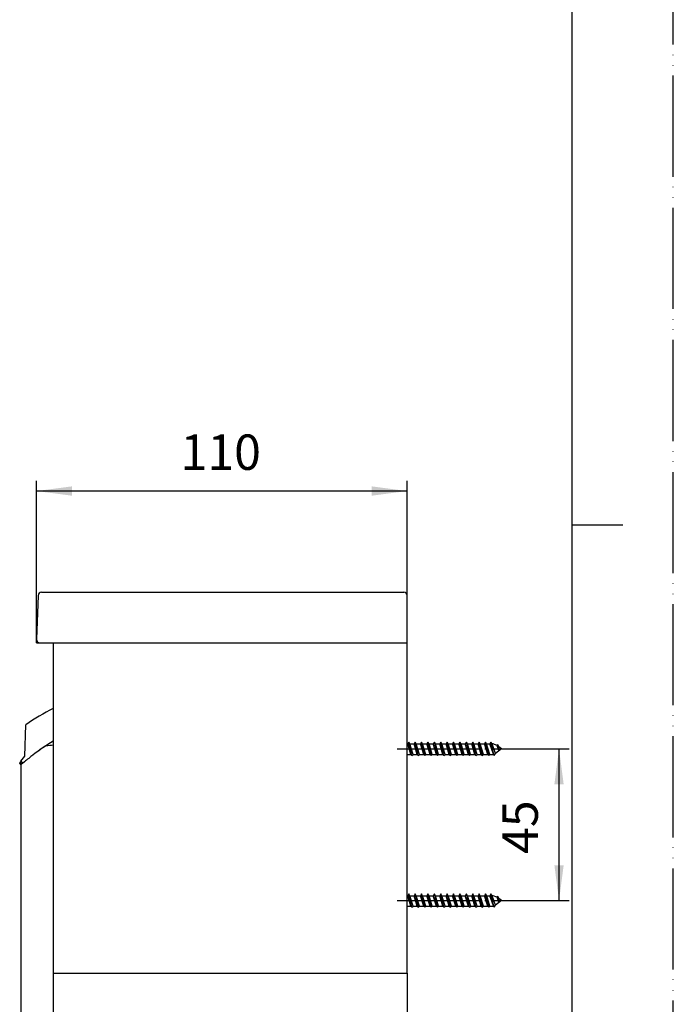
# Model space of a CAD drawing. Units: millimetres. Extents: x 0 to 630, y 0 to 891.
# Drawn here: x 436 to 630, y 303 to 595 of the extents above; entities that cross this region are included whole.
import ezdxf

# ---------------------------------------------------------------- set-up
doc = ezdxf.new("R2010")
doc.units = ezdxf.units.MM
doc.linetypes.add('DASH_CENTER', pattern=[14, 11, -1, 1, -1])
doc.linetypes.add('PHANTOM', pattern=[13, 10, -1, 0, -1, 0, -1])
doc.layers.add('1', color=7, linetype='Continuous')
doc.styles.add('CONVERTER_11', font='MS Mincho.ttf', dxfattribs={"width": 0.89})
doc.styles.add('CONVERTER_12', font='txt.shx', dxfattribs={"width": 0.9})
doc.dimstyles.new('ME10_DIM_13', dxfattribs={"dimtxt": 10.5, "dimasz": 10.5, "dimexe": 3, "dimexo": 0, "dimgap": 3, "dimtad": 1, "dimdsep": 46, "dimtxsty": 'CONVERTER_12', "dimsah": 1, "dimcen": 0.09, "dimclrd": 2, "dimclre": 2, "dimclrt": 7, "dimadec": 0, "dimazin": 0, "dimtfac": 1, "dimtdec": 4, "dimtix": 1, "dimtmove": 0, "dimatfit": 3, "dimfxl": 1, "dimtolj": 1, "dimtzin": 0, "dimarcsym": 0})
doc.dimstyles.new('ME10_DIM_14', dxfattribs={"dimtxt": 10.5, "dimasz": 10.5, "dimexe": 3, "dimexo": 0, "dimgap": 3, "dimtad": 1, "dimdsep": 46, "dimtxsty": 'CONVERTER_12', "dimsah": 1, "dimcen": 0.09, "dimclrd": 2, "dimclre": 2, "dimclrt": 7, "dimadec": 0, "dimazin": 0, "dimtfac": 1, "dimtdec": 4, "dimtix": 1, "dimtmove": 0, "dimatfit": 3, "dimfxl": 1, "dimtolj": 1, "dimtzin": 0, "dimarcsym": 0})
doc.dimstyles.new('ME10_DIM_15', dxfattribs={"dimtxt": 10.5, "dimasz": 10.5, "dimexe": 3, "dimexo": 0, "dimgap": 3, "dimtad": 1, "dimdsep": 46, "dimtxsty": 'CONVERTER_11', "dimsah": 1, "dimcen": 0.09, "dimclrd": 2, "dimclre": 2, "dimclrt": 7, "dimadec": 0, "dimazin": 0, "dimtfac": 1, "dimtdec": 4, "dimtix": 1, "dimtmove": 0, "dimatfit": 3, "dimfxl": 1, "dimtolj": 1, "dimtzin": 0, "dimarcsym": 0})
doc.dimstyles.new('ME10_DIM_16', dxfattribs={"dimtxt": 10.5, "dimasz": 10.5, "dimexe": 3, "dimexo": 0, "dimgap": 3, "dimtad": 1, "dimdsep": 46, "dimtxsty": 'CONVERTER_12', "dimsah": 1, "dimcen": 0.09, "dimclrd": 2, "dimclre": 2, "dimclrt": 7, "dimadec": 0, "dimazin": 0, "dimtfac": 1, "dimtdec": 4, "dimtix": 1, "dimtmove": 0, "dimatfit": 3, "dimfxl": 1, "dimtolj": 1, "dimtzin": 0, "dimarcsym": 0})

# ---------------------------------------------------------------- blocks, each defined once
blk = doc.blocks.new('88-912-_色___1', base_point=(691.77, 126.43))
at = {"color": 7, "linetype": 'Continuous'}
blk.add_arc((443.69, 400.09), 20, 270.5759, 276.6863, dxfattribs=at)
at = {"layer": '1', "color": 7, "linetype": 'Continuous'}
for p, q in [((437.53, 376.91), (437.86, 386.22)), ((436.41, 375.37), (437.53, 376.91)), ((436.05, 374.87), (436.06, 374.89)), ((436.39, 374.45), (436.05, 374.87)), ((436.06, 374.89), (436.18, 375.06)), ((436.06, 374.89), (436.41, 374.47)), ((436.18, 375.06), (436.41, 375.37)), ((436.18, 375.06), (436.56, 374.59)), ((436.39, 374.45), (436.41, 374.47)), ((436.41, 375.37), (436.85, 374.82)), ((436.41, 374.47), (436.56, 374.59)), ((436.56, 374.59), (436.85, 374.82)), ((436.85, 374.82), (437.48, 375.33)), ((437.47, 375.21), (437.48, 375.33))]:
    blk.add_line(p, q, dxfattribs=at)
for radius, start, end in [(70, 116.7796, 124.5535), (61.5, 120.8526, 127.7318), (61.5, 120.8526, 125.6852), (61.5, 127.662, 130.6784)]:
    blk.add_arc((477.56, 328.57), radius, start, end, dxfattribs=at)
blk = doc.blocks.new('88-912X-_色___2', base_point=(691.77, -293.57))
at = {"layer": '1'}
blk.add_blockref('88-912-_色___1', (691.77, 126.43), dxfattribs=at)
blk = doc.blocks.new('80-215-_色_', base_point=(672.77, -355.85))
at = {"layer": '1', "color": 7, "linetype": 'Continuous'}
for p, q in [((446.02, 410.56), (446.02, 312.56)), ((551.02, 312.56), (551.02, 410.56)), ((446.02, 312.56), (551.02, 312.56))]:
    blk.add_line(p, q, dxfattribs=at)
blk = doc.blocks.new('72-50-C2__7', base_point=(883.57, 80.95))
at = {"color": 7, "linetype": 'Continuous'}
for p, q in [((577.62, 335.06), (578.24, 333.48)), ((578.24, 333.48), (578.22, 334.64))]:
    blk.add_line(p, q, dxfattribs=at)
at = {"layer": '1', "color": 7, "linetype": 'Continuous'}
for p, q in [((551.5, 336.06), (551.18, 335.51)), ((552.45, 332.06), (551.5, 336.06)), ((551.82, 335.51), (551.5, 336.06)), ((553.4, 336.06), (553.08, 335.51)), ((554.35, 332.06), (553.4, 336.06)), ((553.72, 335.51), (553.4, 336.06)), ((555.3, 336.06), (554.98, 335.51)), ((556.25, 332.06), (555.3, 336.06)), ((555.62, 335.51), (555.3, 336.06)), ((557.2, 336.06), (556.88, 335.51)), ((558.15, 332.06), (557.2, 336.06)), ((557.52, 335.51), (557.2, 336.06)), ((559.1, 336.06), (558.78, 335.51)), ((560.05, 332.06), (559.1, 336.06)), ((559.42, 335.51), (559.1, 336.06)), ((561, 336.06), (560.68, 335.51)), ((561.95, 332.06), (561, 336.06)), ((561.32, 335.51), (561, 336.06)), ((562.9, 336.06), (562.58, 335.51)), ((563.85, 332.06), (562.9, 336.06)), ((563.22, 335.51), (562.9, 336.06)), ((564.8, 336.06), (564.48, 335.51)), ((565.75, 332.06), (564.8, 336.06)), ((565.12, 335.51), (564.8, 336.06)), ((566.7, 336.06), (566.38, 335.51)), ((567.65, 332.06), (566.7, 336.06)), ((567.02, 335.51), (566.7, 336.06)), ((568.6, 336.06), (568.28, 335.51)), ((569.55, 332.06), (568.6, 336.06)), ((568.92, 335.51), (568.6, 336.06)), ((570.5, 336.06), (570.18, 335.51)), ((571.45, 332.06), (570.5, 336.06)), ((570.82, 335.51), (570.5, 336.06)), ((572.4, 336.06), (572.08, 335.51)), ((573.35, 332.06), (572.4, 336.06)), ((572.72, 335.51), (572.4, 336.06)), ((574.3, 336.06), (573.98, 335.51)), ((575.25, 332.06), (574.3, 336.06)), ((574.62, 335.51), (574.3, 336.06)), ((575.9, 336.06), (575.58, 335.51)), ((576.85, 332.06), (575.9, 336.06)), ((576.21, 335.51), (575.9, 336.06)), ((551.02, 335.51), (551.18, 335.51)), ((552.13, 332.43), (551.18, 335.51)), ((551.82, 335.51), (553.08, 335.51)), ((552.77, 332.43), (551.82, 335.51)), ((554.03, 332.43), (553.08, 335.51)), ((553.72, 335.51), (554.98, 335.51)), ((554.67, 332.43), (553.72, 335.51)), ((555.93, 332.43), (554.98, 335.51)), ((556.57, 332.43), (555.62, 335.51)), ((555.62, 335.51), (556.88, 335.51)), ((557.83, 332.43), (556.88, 335.51)), ((558.47, 332.43), (557.52, 335.51)), ((557.52, 335.51), (558.78, 335.51)), ((559.73, 332.43), (558.78, 335.51)), ((560.37, 332.43), (559.42, 335.51)), ((559.42, 335.51), (560.68, 335.51)), ((561.63, 332.43), (560.68, 335.51)), ((562.27, 332.43), (561.32, 335.51)), ((561.32, 335.51), (562.58, 335.51)), ((563.53, 332.43), (562.58, 335.51)), ((564.17, 332.43), (563.22, 335.51)), ((563.22, 335.51), (564.48, 335.51)), ((565.43, 332.43), (564.48, 335.51)), ((566.07, 332.43), (565.12, 335.51)), ((565.12, 335.51), (566.38, 335.51)), ((567.33, 332.43), (566.38, 335.51)), ((567.97, 332.43), (567.02, 335.51)), ((567.02, 335.51), (568.28, 335.51)), ((569.23, 332.43), (568.28, 335.51)), ((569.87, 332.43), (568.92, 335.51)), ((568.92, 335.51), (570.18, 335.51)), ((571.13, 332.43), (570.18, 335.51)), ((571.77, 332.43), (570.82, 335.51)), ((570.82, 335.51), (572.08, 335.51)), ((573.03, 332.43), (572.08, 335.51)), ((573.67, 332.43), (572.72, 335.51)), ((572.72, 335.51), (573.98, 335.51)), ((574.93, 332.43), (573.98, 335.51)), ((575.57, 332.43), (574.62, 335.51)), ((574.62, 335.51), (575.58, 335.51)), ((576.61, 332.47), (575.58, 335.51)), ((577.23, 332.73), (576.21, 335.51)), ((576.52, 335.51), (576.21, 335.51)), ((577.62, 335.06), (576.52, 335.51)), ((579.03, 334.06), (577.23, 332.73)), ((577.8, 335.36), (577.62, 335.06)), ((578.24, 333.48), (577.8, 335.36)), ((577.8, 335.36), (578.22, 334.64)), ((579.03, 334.06), (578.22, 334.64)), ((551.02, 332.43), (552.13, 332.43)), ((552.13, 332.43), (552.45, 332.06)), ((552.45, 332.06), (552.77, 332.43)), ((552.77, 332.43), (554.03, 332.43)), ((554.03, 332.43), (554.35, 332.06)), ((554.35, 332.06), (554.67, 332.43)), ((554.67, 332.43), (555.93, 332.43)), ((555.93, 332.43), (556.25, 332.06)), ((556.25, 332.06), (556.57, 332.43)), ((556.57, 332.43), (557.83, 332.43)), ((557.83, 332.43), (558.15, 332.06)), ((558.15, 332.06), (558.47, 332.43)), ((558.47, 332.43), (559.73, 332.43)), ((559.73, 332.43), (560.05, 332.06)), ((560.05, 332.06), (560.37, 332.43)), ((560.37, 332.43), (561.63, 332.43)), ((561.63, 332.43), (561.95, 332.06)), ((561.95, 332.06), (562.27, 332.43)), ((562.27, 332.43), (563.53, 332.43)), ((563.53, 332.43), (563.85, 332.06)), ((563.85, 332.06), (564.17, 332.43)), ((564.17, 332.43), (565.43, 332.43)), ((565.43, 332.43), (565.75, 332.06)), ((565.75, 332.06), (566.07, 332.43)), ((566.07, 332.43), (567.33, 332.43)), ((567.33, 332.43), (567.65, 332.06)), ((567.65, 332.06), (567.97, 332.43)), ((567.97, 332.43), (569.23, 332.43)), ((569.23, 332.43), (569.55, 332.06)), ((569.55, 332.06), (569.87, 332.43)), ((569.87, 332.43), (571.13, 332.43)), ((571.13, 332.43), (571.45, 332.06)), ((571.45, 332.06), (571.77, 332.43)), ((571.77, 332.43), (573.03, 332.43)), ((573.03, 332.43), (573.35, 332.06)), ((573.35, 332.06), (573.67, 332.43)), ((573.67, 332.43), (574.93, 332.43)), ((574.93, 332.43), (575.25, 332.06)), ((575.25, 332.06), (575.57, 332.43)), ((575.57, 332.43), (576.53, 332.43)), ((576.61, 332.47), (576.53, 332.43)), ((576.85, 332.06), (576.61, 332.47)), ((576.85, 332.06), (577.23, 332.73))]:
    blk.add_line(p, q, dxfattribs=at)
blk = doc.blocks.new('72-50-C2__9', base_point=(854.57, 125.95))
at = {"color": 7, "linetype": 'Continuous'}
for p, q in [((577.61, 380.06), (578.24, 378.48)), ((578.24, 378.48), (578.21, 379.64))]:
    blk.add_line(p, q, dxfattribs=at)
at = {"layer": '1', "color": 7, "linetype": 'Continuous'}
for p, q in [((551.03, 380.51), (551.18, 380.51)), ((551.49, 381.06), (551.18, 380.51)), ((552.13, 377.43), (551.18, 380.51)), ((552.44, 377.06), (551.49, 381.06)), ((551.81, 380.51), (551.49, 381.06)), ((551.81, 380.51), (553.08, 380.51)), ((552.76, 377.43), (551.81, 380.51)), ((553.39, 381.06), (553.08, 380.51)), ((554.03, 377.43), (553.08, 380.51)), ((554.34, 377.06), (553.39, 381.06)), ((553.71, 380.51), (553.39, 381.06)), ((553.71, 380.51), (554.98, 380.51)), ((554.66, 377.43), (553.71, 380.51)), ((555.29, 381.06), (554.98, 380.51)), ((555.93, 377.43), (554.98, 380.51)), ((556.24, 377.06), (555.29, 381.06)), ((555.61, 380.51), (555.29, 381.06)), ((556.56, 377.43), (555.61, 380.51)), ((555.61, 380.51), (556.88, 380.51)), ((557.19, 381.06), (556.88, 380.51)), ((557.83, 377.43), (556.88, 380.51)), ((558.14, 377.06), (557.19, 381.06)), ((557.51, 380.51), (557.19, 381.06)), ((558.46, 377.43), (557.51, 380.51)), ((557.51, 380.51), (558.78, 380.51)), ((559.09, 381.06), (558.78, 380.51)), ((559.73, 377.43), (558.78, 380.51)), ((560.04, 377.06), (559.09, 381.06)), ((559.41, 380.51), (559.09, 381.06)), ((560.36, 377.43), (559.41, 380.51)), ((559.41, 380.51), (560.68, 380.51)), ((560.99, 381.06), (560.68, 380.51)), ((561.63, 377.43), (560.68, 380.51)), ((561.94, 377.06), (560.99, 381.06)), ((561.31, 380.51), (560.99, 381.06)), ((562.26, 377.43), (561.31, 380.51)), ((561.31, 380.51), (562.58, 380.51)), ((562.89, 381.06), (562.58, 380.51)), ((563.53, 377.43), (562.58, 380.51)), ((563.84, 377.06), (562.89, 381.06)), ((563.21, 380.51), (562.89, 381.06)), ((564.16, 377.43), (563.21, 380.51)), ((563.21, 380.51), (564.48, 380.51)), ((564.79, 381.06), (564.48, 380.51)), ((565.43, 377.43), (564.48, 380.51)), ((565.74, 377.06), (564.79, 381.06)), ((565.11, 380.51), (564.79, 381.06)), ((566.06, 377.43), (565.11, 380.51)), ((565.11, 380.51), (566.38, 380.51)), ((566.69, 381.06), (566.38, 380.51)), ((567.33, 377.43), (566.38, 380.51)), ((567.64, 377.06), (566.69, 381.06)), ((567.01, 380.51), (566.69, 381.06)), ((567.96, 377.43), (567.01, 380.51)), ((567.01, 380.51), (568.28, 380.51)), ((568.59, 381.06), (568.28, 380.51)), ((569.23, 377.43), (568.28, 380.51)), ((569.54, 377.06), (568.59, 381.06)), ((568.91, 380.51), (568.59, 381.06)), ((569.86, 377.43), (568.91, 380.51)), ((568.91, 380.51), (570.18, 380.51)), ((570.49, 381.06), (570.18, 380.51)), ((571.13, 377.43), (570.18, 380.51)), ((571.44, 377.06), (570.49, 381.06)), ((570.81, 380.51), (570.49, 381.06)), ((571.76, 377.43), (570.81, 380.51)), ((570.81, 380.51), (572.08, 380.51)), ((572.39, 381.06), (572.08, 380.51)), ((573.03, 377.43), (572.08, 380.51)), ((573.34, 377.06), (572.39, 381.06)), ((572.71, 380.51), (572.39, 381.06)), ((573.66, 377.43), (572.71, 380.51)), ((572.71, 380.51), (573.98, 380.51)), ((574.29, 381.06), (573.98, 380.51)), ((574.93, 377.43), (573.98, 380.51)), ((575.24, 377.06), (574.29, 381.06)), ((574.61, 380.51), (574.29, 381.06)), ((575.56, 377.43), (574.61, 380.51)), ((574.61, 380.51), (575.57, 380.51)), ((575.89, 381.06), (575.57, 380.51)), ((576.61, 377.47), (575.57, 380.51)), ((576.84, 377.06), (575.89, 381.06)), ((576.21, 380.51), (575.89, 381.06)), ((577.23, 377.73), (576.21, 380.51)), ((576.52, 380.51), (576.21, 380.51)), ((577.61, 380.06), (576.52, 380.51)), ((577.79, 380.36), (577.61, 380.06)), ((578.24, 378.48), (577.79, 380.36)), ((577.79, 380.36), (578.21, 379.64)), ((551.03, 377.43), (552.13, 377.43)), ((552.13, 377.43), (552.44, 377.06)), ((552.44, 377.06), (552.76, 377.43)), ((552.76, 377.43), (554.03, 377.43)), ((554.03, 377.43), (554.34, 377.06)), ((554.34, 377.06), (554.66, 377.43)), ((554.66, 377.43), (555.93, 377.43)), ((555.93, 377.43), (556.24, 377.06)), ((556.24, 377.06), (556.56, 377.43)), ((556.56, 377.43), (557.83, 377.43)), ((557.83, 377.43), (558.14, 377.06)), ((558.14, 377.06), (558.46, 377.43)), ((558.46, 377.43), (559.73, 377.43)), ((559.73, 377.43), (560.04, 377.06)), ((560.04, 377.06), (560.36, 377.43)), ((560.36, 377.43), (561.63, 377.43)), ((561.63, 377.43), (561.94, 377.06)), ((561.94, 377.06), (562.26, 377.43)), ((562.26, 377.43), (563.53, 377.43)), ((563.53, 377.43), (563.84, 377.06)), ((563.84, 377.06), (564.16, 377.43)), ((564.16, 377.43), (565.43, 377.43)), ((565.43, 377.43), (565.74, 377.06)), ((565.74, 377.06), (566.06, 377.43)), ((566.06, 377.43), (567.33, 377.43)), ((567.33, 377.43), (567.64, 377.06)), ((567.64, 377.06), (567.96, 377.43)), ((567.96, 377.43), (569.23, 377.43)), ((569.23, 377.43), (569.54, 377.06)), ((569.54, 377.06), (569.86, 377.43)), ((569.86, 377.43), (571.13, 377.43)), ((571.13, 377.43), (571.44, 377.06)), ((571.44, 377.06), (571.76, 377.43)), ((571.76, 377.43), (573.03, 377.43)), ((573.03, 377.43), (573.34, 377.06)), ((573.34, 377.06), (573.66, 377.43)), ((573.66, 377.43), (574.93, 377.43)), ((574.93, 377.43), (575.24, 377.06)), ((575.24, 377.06), (575.56, 377.43)), ((575.56, 377.43), (576.52, 377.43)), ((576.61, 377.47), (576.52, 377.43)), ((576.84, 377.06), (576.61, 377.47)), ((576.84, 377.06), (577.23, 377.73)), ((579.03, 379.06), (577.23, 377.73)), ((579.03, 379.06), (578.21, 379.64))]:
    blk.add_line(p, q, dxfattribs=at)
blk = doc.blocks.new('88-911-_色_', base_point=(669.77, -345))
at = {"layer": '1', "color": 7, "linetype": 'Continuous'}
for p, q in [((441.52, 424.6), (441.07, 411.6)), ((442.52, 425.56), (550.03, 425.56)), ((551.03, 410.56), (551.03, 424.56)), ((441.9, 410.56), (551.03, 410.56))]:
    blk.add_line(p, q, dxfattribs=at)
at = {"layer": '1', "color": 5, "linetype": 'PHANTOM'}
for p, q in [((441.07, 411.6), (441.03, 410.56)), ((441.03, 410.56), (441.9, 410.56))]:
    blk.add_line(p, q, dxfattribs=at)
at = {"layer": '1', "color": 7, "linetype": 'Continuous'}
for centre, start, end in [((442.52, 424.56), 90, 178), ((550.03, 424.56), 0, 90), ((442.07, 411.56), 178, 270)]:
    blk.add_arc(centre, 1, start, end, dxfattribs=at)
blk = doc.blocks.new('W2810-_色__220315', base_point=(630, 0))
at = {"layer": '1'}
for name, p in [('72-50-C2__9', (854.57, 125.95)), ('72-50-C2__7', (883.57, 80.95)), ('88-911-_色_', (669.77, -345)), ('88-912X-_色___2', (691.77, -293.57)), ('80-215-_色_', (672.77, -355.85))]:
    blk.add_blockref(name, p, dxfattribs=at)
blk = doc.blocks.new('開示A4')
at = {"layer": '1', "color": 4, "linetype": 'PHANTOM'}
blk.add_line((210, 0), (210, 297), dxfattribs=at)
at = {"layer": '1', "color": 7, "linetype": 'Continuous'}
for p, q in [((200, 148.5), (200, 287)), ((200, 10), (200, 148.5))]:
    blk.add_line(p, q, dxfattribs=at)
at = {"layer": '1', "color": 2, "linetype": 'Continuous'}
blk.add_line((200, 148.5), (205, 148.5), dxfattribs=at)
blk = doc.blocks.new('*D20')
at = {"layer": '1', "color": 2, "linetype": 'Continuous'}
for p, q in [((582.03, 379.06), (599.09, 379.06)), ((596.09, 334.06), (596.09, 379.06)), ((582.03, 334.06), (599.09, 334.06))]:
    blk.add_line(p, q, dxfattribs=at)
at = {"layer": '1', "color": 2}
for points in [[(597.47, 368.56), (594.71, 368.56), (596.09, 379.06)], [(594.71, 344.56), (597.47, 344.56), (596.09, 334.06)]]:
    blk.add_solid(points, dxfattribs=at)
at = {"layer": '1', "color": 7, "insert": (593.09, 347.88), "char_height": 10.5, "attachment_point": 7, "rotation": 90, "line_spacing_factor": 0.60024, "style": 'CONVERTER_12'}
blk.add_mtext('45', dxfattribs=at)
blk = doc.blocks.new('*D21')
at = {"layer": '1', "color": 2, "linetype": 'Continuous'}
for p, q in [((441.03, 410.56), (441.03, 458.56)), ((551.03, 424.56), (551.03, 458.56)), ((551.03, 455.56), (441.03, 455.56))]:
    blk.add_line(p, q, dxfattribs=at)
at = {"layer": '1', "color": 2}
for points in [[(451.53, 456.94), (451.53, 454.18), (441.03, 455.56)], [(540.53, 454.18), (540.53, 456.94), (551.03, 455.56)]]:
    blk.add_solid(points, dxfattribs=at)
at = {"layer": '1', "color": 7, "insert": (483.78, 458.56), "char_height": 10.5, "attachment_point": 7, "rotation": 0.0001, "line_spacing_factor": 0.60024, "style": 'CONVERTER_12'}
blk.add_mtext('110', dxfattribs=at)
blk = doc.blocks.new('*D22')
at = {"layer": '1', "color": 2, "linetype": 'Continuous'}
for p, q in [((436.39, 374.45), (436.39, 254)), ((551.02, 312.56), (551.02, 254)), ((551.02, 257), (436.39, 257))]:
    blk.add_line(p, q, dxfattribs=at)
at = {"layer": '1', "color": 2}
for points in [[(446.89, 258.38), (446.89, 255.62), (436.39, 257)], [(540.52, 255.62), (540.52, 258.38), (551.02, 257)]]:
    blk.add_solid(points, dxfattribs=at)
at = {"layer": '1', "color": 7, "insert": (475.13, 260), "char_height": 10.5, "attachment_point": 7, "rotation": 0.0001, "line_spacing_factor": 0.454545, "style": 'CONVERTER_11'}
blk.add_mtext('\\C7;最大\\C7;116', dxfattribs=at)
blk = doc.blocks.new('*D23')
at = {"layer": '1', "color": 2, "linetype": 'Continuous'}
for p, q in [((446.02, 312.56), (446.02, 279.56)), ((551.02, 312.56), (551.02, 279.56)), ((551.02, 282.56), (446.02, 282.56))]:
    blk.add_line(p, q, dxfattribs=at)
at = {"layer": '1', "color": 2}
for points in [[(456.52, 283.94), (456.52, 281.18), (446.02, 282.56)], [(540.52, 281.18), (540.52, 283.94), (551.02, 282.56)]]:
    blk.add_solid(points, dxfattribs=at)
at = {"layer": '1', "color": 7, "insert": (487.53, 285.56), "char_height": 10.5, "attachment_point": 7, "rotation": 0.0001, "line_spacing_factor": 0.60024, "style": 'CONVERTER_12'}
blk.add_mtext('105', dxfattribs=at)

msp = doc.modelspace()

# ---------------------------------------------------------------- linework, layer by layer
at = {"layer": '1', "color": 2, "linetype": 'DASH_CENTER'}
for p, q in [((548.031, 379.06), (582.026, 379.06)), ((548.031, 334.06), (582.026, 334.06))]:
    msp.add_line(p, q, dxfattribs=at)

# ---------------------------------------------------------------- block references
at = {"layer": '1', "xscale": 3.00000000003, "yscale": 3.00000000003, "zscale": 3.00000000003}
msp.add_blockref('開示A4', (0, 0), dxfattribs=at)
at = {"layer": '1'}
msp.add_blockref('W2810-_色__220315', (630, 0), dxfattribs=at)

# ---------------------------------------------------------------- dimensions: what is measured, and where the dimension line sits
for base, p1, p2, dimstyle, picture, middle in [((551.031, 455.56), (441.031, 410.56), (551.031, 424.56), 'ME10_DIM_14', '*D21', (493.235, 463.81)), ((551.022, 282.56), (446.022, 312.56), (551.022, 312.56), 'ME10_DIM_16', '*D23', (498.56, 290.81))]:
    dim = msp.add_linear_dim(base=base, p1=p1, p2=p2, dimstyle=dimstyle, dxfattribs=at)
    dim.commit()
    dim.dimension.update_dxf_attribs({"geometry": picture, "text_midpoint": middle, "text_rotation": 0.00014})
dim = msp.add_linear_dim(base=(596.091, 334.06), p1=(582.026, 379.06), p2=(582.026, 334.06), angle=90, dimstyle='ME10_DIM_13', dxfattribs=at)
dim.commit()
dim.dimension.update_dxf_attribs({"geometry": '*D20', "text_midpoint": (587.841, 355.753), "text_rotation": 90})
dim = msp.add_linear_dim(base=(551.022, 257.001), p1=(436.39, 374.453), p2=(551.022, 312.56), text='最大116', dimstyle='ME10_DIM_15', override={"dimpost": '最大<>'}, dxfattribs=at)
dim.commit()
dim.dimension.update_dxf_attribs({"geometry": '*D22', "text_midpoint": (489.4, 265.251), "text_rotation": 0.00014})

doc.saveas('drawing.dxf')
